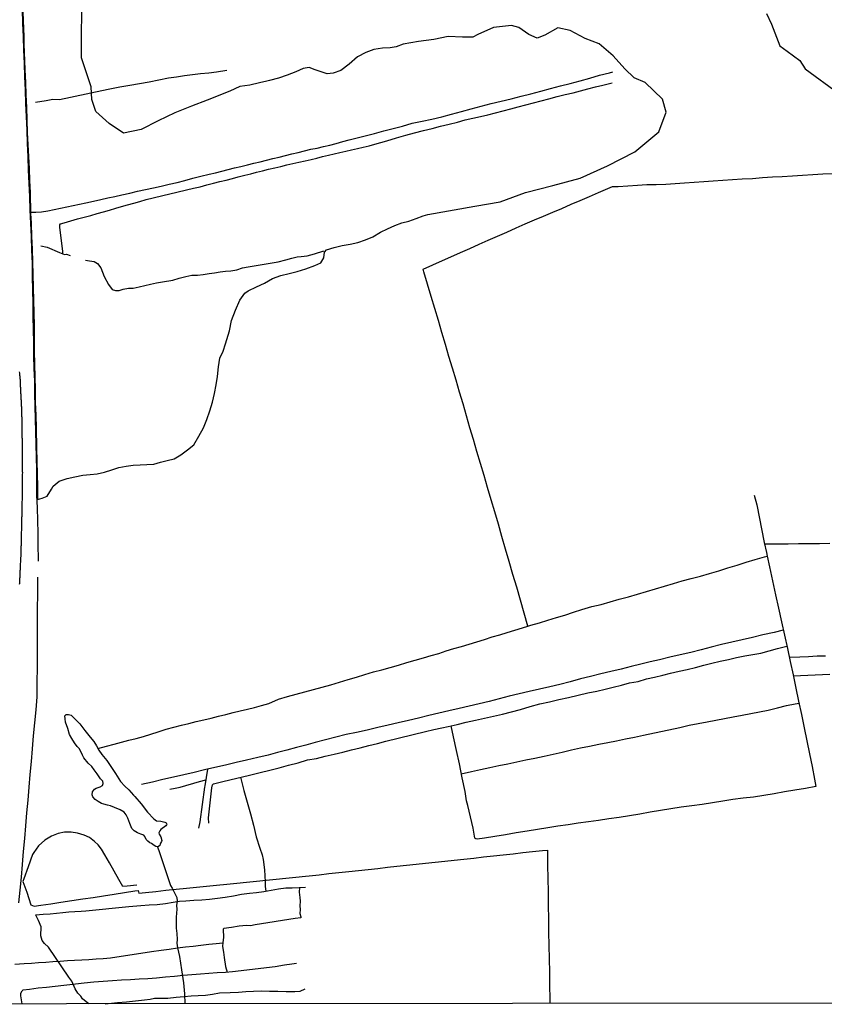
# Model space of a CAD drawing. Units: millimetres. Extents: x 190368 to 195186, y 1654891 to 1660437.
# Drawn here: x 190481 to 190698, y 1654891 to 1655157 of the extents above; entities that cross this region are included whole.
import ezdxf

# ---------------------------------------------------------------- set-up
doc = ezdxf.new("R2010")
doc.units = ezdxf.units.MM
for name, color, linetype in [('V-BANHADO', 102, 'Continuous'), ('V-LAGOA', 150, 'Continuous'), ('V-LOTE', 1, 'Continuous'), ('V-QUADRA', 21, 'Continuous'), ('V-TESTADA', 5, 'Continuous'), ('V-VALETA', 173, 'Continuous'), ('X-LIMITE_5000', 7, 'Continuous')]:
    doc.layers.add(name, color=color, linetype=linetype)

msp = doc.modelspace()

# ---------------------------------------------------------------- linework, layer by layer
at = {"layer": 'V-BANHADO'}
for points in [[(190481.38, 1655159.06), (190481.47, 1655156.89), (190481.56, 1655154.72), (190481.65, 1655152.55), (190481.71, 1655150.43), (190481.82, 1655148.31), (190481.99, 1655143.5), (190482.13, 1655140.14), (190482.25, 1655136.77), (190482.37, 1655133.4), (190482.49, 1655130.03), (190482.61, 1655126.66), (190482.78, 1655123.42), (190482.95, 1655120.18), (190483.12, 1655116.94), (190483.24, 1655113.7), (190483.36, 1655110.46), (190483.53, 1655104.75), (190483.7, 1655102.16), (190483.75, 1655098.59), (190483.95, 1655095.14), (190484.06, 1655091.69), (190484.11, 1655088.26), (190484.22, 1655084.83), (190484.3, 1655081.38), (190484.38, 1655077.93), (190484.46, 1655074.48), (190484.48, 1655071.03), (190484.51, 1655067.58), (190484.59, 1655064.13), (190484.68, 1655060.7), (190484.79, 1655057.28), (190484.79, 1655053.72), (190484.9, 1655050.3), (190485.02, 1655046.91), (190485.15, 1655041.38), (190485.18, 1655037.92), (190485.29, 1655034.46), (190485.35, 1655031), (190485.41, 1655027.54), (190486.61, 1655027.91), (190488, 1655028.49), (190489.19, 1655030.37), (190489.58, 1655031.18), (190491.21, 1655032.53), (190493.37, 1655033.22), (190495.49, 1655033.7), (190497.58, 1655034.12), (190499.55, 1655034.3), (190501.5, 1655034.52), (190503.45, 1655034.92), (190505.4, 1655035.6), (190507.35, 1655036.2), (190509.3, 1655036.59), (190511.21, 1655036.8), (190513.05, 1655036.9), (190514.89, 1655037), (190516.72, 1655037.14), (190518.55, 1655037.6), (190518.55, 1655037.6), (190520.38, 1655038.06), (190522.21, 1655038.55), (190524.04, 1655039.61), (190525.87, 1655040.99), (190527.58, 1655042.28), (190528.86, 1655044.66), (190530.14, 1655046.88), (190531.08, 1655049.2), (190531.89, 1655051.52), (190532.55, 1655053.87), (190533.14, 1655056.21), (190533.61, 1655058.52), (190533.9, 1655060.77), (190534.24, 1655063.38), (190534.54, 1655065.7), (190535.42, 1655067.58), (190536.06, 1655069.59), (190537.17, 1655073.05), (190537.73, 1655075.92), (190538.83, 1655078.68), (190539.99, 1655081.41), (190541.27, 1655083.23), (190542.22, 1655083.85), (190544.41, 1655084.95), (190546.6, 1655085.92), (190548.81, 1655087.21), (190551.05, 1655088.01), (190553.23, 1655088.57), (190555.38, 1655089.13), (190557.77, 1655089.82), (190560.16, 1655090.73), (190561.82, 1655091.44), (190562.64, 1655092.77), (190562.83, 1655094.33), (190563.34, 1655094.94), (190565.44, 1655095.55), (190567.59, 1655096.08), (190569.74, 1655096.5), (190571.8, 1655096.96), (190573.84, 1655097.64), (190575.87, 1655098.44), (190577.88, 1655099.73), (190579.82, 1655100.64), (190581.73, 1655101.55), (190583.65, 1655102.2), (190585.57, 1655102.65), (190587.49, 1655103.37), (190589.4, 1655104.09), (190590.65, 1655104.46), (190603.33, 1655106.77), (190610.16, 1655107.9), (190616.99, 1655110.43), (190624.37, 1655112.35), (190631.75, 1655114.33), (190639.13, 1655117.66), (190646.51, 1655121.41), (190652.97, 1655126.81), (190654.98, 1655132.08), (190653.95, 1655135.62), (190649.28, 1655140.1), (190646.3, 1655141.41), (190643.77, 1655143.81), (190640.63, 1655147.3), (190636.88, 1655150.57), (190633.07, 1655152.02), (190629.05, 1655154.14), (190625.76, 1655154.83), (190622.22, 1655152.87), (190620.12, 1655152.12), (190617.95, 1655153.04), (190615.21, 1655155), (190613.2, 1655155.46), (190608.35, 1655154.96), (190604.2, 1655153.09), (190602.83, 1655152.31), (190600.05, 1655152.34), (190596.18, 1655152.51), (190592.28, 1655151.7), (190588.17, 1655151.14), (190584.06, 1655150.42), (190582.17, 1655149.7), (190580.5, 1655149.43), (190580.5, 1655149.43), (190578.47, 1655149.4), (190576.09, 1655149.05), (190573.92, 1655148.22), (190571.73, 1655147.06), (190569.41, 1655145.04), (190567.19, 1655143.36), (190565.1, 1655142.64), (190563.5, 1655142.42), (190561.9, 1655142.96), (190560.26, 1655143.57), (190558.62, 1655144.18), (190557.03, 1655143.93), (190555.05, 1655142.98), (190552.7, 1655142.11), (190550.35, 1655141.29), (190548, 1655140.62), (190547.25, 1655140.44), (190545.22, 1655140.02), (190542.66, 1655139.39), (190539.92, 1655139.05), (190537.24, 1655137.76), (190531.18, 1655135.38), (190526.94, 1655133.69), (190522.43, 1655131.94), (190517.89, 1655129.76), (190513.32, 1655127.46), (190508.53, 1655126.41), (190504.75, 1655129.01), (190501.12, 1655132.31), (190500.02, 1655135.55), (190499.87, 1655138.93), (190497.22, 1655146.77), (190497.22, 1655152.72), (190497.34, 1655159.16)], [(190682.01, 1655158.75), (190683.41, 1655155.82), (190685.65, 1655149.98), (190687.57, 1655148.56), (190690.99, 1655146.06), (190692.48, 1655143.84), (190701.5, 1655137.13)]]:
    msp.add_lwpolyline(points, dxfattribs=at)
at = {"layer": 'V-LAGOA'}
msp.add_lwpolyline([(190511.61, 1654947.41), (190513.34, 1654945.38), (190515.09, 1654943.21), (190516.77, 1654941.33), (190517.5, 1654940.84), (190518.62, 1654940.74), (190519.76, 1654940.48), (190520.11, 1654940.26), (190520.24, 1654939.94), (190520.2, 1654939.78), (190519.98, 1654939.47), (190518.69, 1654938.45), (190518.35, 1654938.13), (190518.08, 1654937.59), (190518.19, 1654937.19), (190518.63, 1654936.52), (190518.94, 1654935.52), (190518.87, 1654935.26), (190518.57, 1654934.79), (190518.44, 1654934.58), (190518.4, 1654934.16), (190518.06, 1654933.88), (190517.8, 1654933.79), (190517.34, 1654933.93), (190516.82, 1654934.19), (190516.11, 1654934.72), (190515.64, 1654934.92), (190515.1, 1654935.33), (190514.67, 1654935.82), (190514.35, 1654936.62), (190514.08, 1654936.96), (190513.24, 1654937.2), (190512.36, 1654937.58), (190511.45, 1654938.1), (190510.81, 1654938.76), (190510.28, 1654940.11), (190509.78, 1654941.55), (190509.3, 1654942.46), (190508.73, 1654943.16), (190507.66, 1654943.77), (190506.14, 1654944.47), (190505.04, 1654944.86), (190504.26, 1654945.05), (190503.24, 1654945.3), (190502.64, 1654945.54), (190501.72, 1654946.03), (190500.95, 1654946.6), (190500.32, 1654947.35), (190500.15, 1654947.89), (190500.24, 1654948.67), (190500.72, 1654949.37), (190501.21, 1654949.69), (190502.28, 1654950), (190502.88, 1654950.39), (190503.05, 1654950.92), (190503.03, 1654951.51), (190502.37, 1654952.18), (190501.5, 1654953.52), (190500.7, 1654954.59), (190500.03, 1654955.52), (190499.01, 1654956.42), (190497.9, 1654957.88), (190497.52, 1654958.6), (190496.69, 1654960.26), (190496.08, 1654960.91), (190495.33, 1654961.91), (190494.63, 1654963.01), (190494.05, 1654964.15), (190493.52, 1654965.73), (190492.96, 1654967.44), (190492.81, 1654968.34), (190492.78, 1654969.17), (190493.08, 1654969.5), (190493.75, 1654969.57), (190494.49, 1654969.33), (190495.66, 1654968.2), (190496.77, 1654966.98), (190498.16, 1654965.22), (190499.54, 1654963.45), (190500.61, 1654962.22), (190501.32, 1654961.06), (190501.89, 1654959.92), (190502.76, 1654958.74), (190504.07, 1654957.14), (190504.97, 1654955.78), (190506.39, 1654953.58), (190507.8, 1654951.41), (190508.91, 1654950.17), (190510.03, 1654949.24), (190511.28, 1654947.8), (190511.61, 1654947.41)], close=True, dxfattribs=at)
at = {"layer": 'V-LOTE'}
for points in [[(190481.21, 1655159.77), (190481.35, 1655156.12), (190481.47, 1655152.47), (190481.59, 1655148.82), (190481.77, 1655145.22), (190481.89, 1655141.62), (190482.01, 1655138.02), (190482.13, 1655134.42), (190482.33, 1655130.82), (190482.47, 1655127.22), (190482.61, 1655123.62), (190482.75, 1655120.02), (190482.89, 1655116.42), (190483.04, 1655112.83), (190483.19, 1655109.24), (190483.34, 1655105.65), (190483.49, 1655102.06), (190483.64, 1655098.47), (190483.79, 1655094.88), (190483.9, 1655091.29), (190483.92, 1655087.67), (190484.01, 1655084.1), (190484.12, 1655080.56), (190484.15, 1655077), (190484.18, 1655073.44), (190484.27, 1655069.88), (190484.3, 1655066.32), (190484.42, 1655062.9), (190484.54, 1655059.48), (190484.6, 1655056.06), (190484.66, 1655052.64), (190484.75, 1655049.22), (190484.81, 1655045.8), (190484.93, 1655042.38), (190485.01, 1655038.96), (190485.07, 1655035.54), (190485.1, 1655032.12), (190485.13, 1655028.7), (190485.27, 1655025.28), (190485.35, 1655021.86), (190485.43, 1655018.44), (190485.46, 1655015.02), (190485.52, 1655011.63), (190485.58, 1655010.96)], [(190617.63, 1654993.4), (190616.65, 1654996.85), (190615.67, 1655000.37), (190614.69, 1655003.87), (190613.63, 1655007.34), (190612.6, 1655010.8), (190611.63, 1655014.2), (190610.66, 1655017.57), (190609.69, 1655020.91), (190608.71, 1655024.21), (190607.76, 1655027.51), (190606.81, 1655030.81), (190605.84, 1655034.08), (190604.86, 1655037.31), (190603.92, 1655040.52), (190602.98, 1655043.73), (190602.04, 1655046.94), (190601.1, 1655050.15), (190600.16, 1655053.36), (190599.22, 1655056.57), (190598.27, 1655059.78), (190597.32, 1655062.99), (190596.37, 1655066.2), (190595.42, 1655069.41), (190594.47, 1655072.62), (190593.55, 1655075.86), (190592.57, 1655079.1), (190591.59, 1655082.36), (190590.61, 1655085.68), (190589.63, 1655088.98), (190589.43, 1655089.74), (190592.02, 1655090.94), (190594.67, 1655092.07), (190596.92, 1655093.09), (190599.48, 1655094.2), (190601.98, 1655095.33), (190604.48, 1655096.44), (190606.98, 1655097.55), (190609.48, 1655098.66), (190611.98, 1655099.74), (190614.48, 1655100.88), (190616.95, 1655101.96), (190619.42, 1655103.04), (190621.89, 1655104.06), (190624.36, 1655105.1), (190626.83, 1655106.14), (190629.3, 1655107.25), (190631.77, 1655108.3), (190634.24, 1655109.35), (190636.74, 1655110.45), (190639.24, 1655111.55), (190640.53, 1655112.08), (190642.03, 1655112.06), (190644.65, 1655112.19), (190647.23, 1655112.4), (190649.78, 1655112.55), (190652.31, 1655112.63), (190654.84, 1655112.71), (190657.4, 1655112.89), (190659.95, 1655113.02), (190662.51, 1655113.23), (190665.09, 1655113.39), (190667.67, 1655113.55), (190670.26, 1655113.74), (190672.85, 1655113.93), (190675.43, 1655114.09), (190678.21, 1655114.24), (190680.94, 1655114.45), (190683.65, 1655114.63), (190686.29, 1655114.75), (190689, 1655114.9), (190691.75, 1655115.09), (190694.5, 1655115.27), (190697.25, 1655115.45), (190699.93, 1655115.58)], [(190485.4, 1655006.58), (190485.39, 1655001.98), (190485.31, 1654998.03), (190485.33, 1654994.08), (190485.28, 1654990.13), (190485.28, 1654986.18), (190485.25, 1654982.23), (190485.17, 1654978.27), (190485.2, 1654974.31), (190484.9, 1654970.8), (190484.57, 1654967.29), (190484.24, 1654963.78), (190483.94, 1654960.31), (190483.64, 1654956.84), (190483.34, 1654953.37), (190483.04, 1654949.9), (190482.74, 1654946.43), (190482.44, 1654942.96), (190482.14, 1654939.49), (190481.84, 1654936.02), (190481.54, 1654932.55), (190481.24, 1654929.08), (190480.94, 1654925.61), (190480.59, 1654922.14), (190480.26, 1654918.69)], [(190512.15, 1654923.44), (190509.53, 1654923.2), (190508.36, 1654923.08), (190507.35, 1654925), (190506.08, 1654927.25), (190504.82, 1654929.54), (190503.56, 1654931.66), (190502.67, 1654933.14), (190501.73, 1654934.32), (190500.75, 1654935.28), (190499.4, 1654936.29), (190497.93, 1654936.99), (190496.18, 1654937.53), (190494.43, 1654937.8), (190492.68, 1654937.75), (190490.92, 1654937.39), (190489.14, 1654936.69), (190487.33, 1654935.61), (190485.66, 1654934.1), (190484.36, 1654932.27), (190484.03, 1654931.73), (190482.86, 1654928.46), (190481.69, 1654925.2), (190481.46, 1654924.5), (190482.46, 1654921.56), (190483.61, 1654918.12), (190484.45, 1654917.79), (190486.28, 1654918.1), (190488.98, 1654918.43), (190491.68, 1654918.88), (190494.62, 1654919.3), (190497.56, 1654919.77), (190500.4, 1654920.18), (190503.21, 1654920.62), (190506.02, 1654921.06), (190508.83, 1654921.5), (190511.62, 1654921.91), (190512.57, 1654922.04), (190512.74, 1654921.35), (190514.53, 1654921.52), (190517.28, 1654921.8), (190520.03, 1654922.08), (190522.78, 1654922.36), (190525.53, 1654922.64), (190528.28, 1654922.92), (190530.99, 1654923.2), (190533.7, 1654923.48), (190536.41, 1654923.73), (190539.12, 1654924.04), (190541.77, 1654924.28), (190544.42, 1654924.52), (190547.09, 1654924.8), (190549.76, 1654925.08), (190552.41, 1654925.36), (190555.06, 1654925.63), (190557.71, 1654925.87), (190558.64, 1654926), (190561.32, 1654926.27), (190564, 1654926.58), (190566.68, 1654926.89), (190569.36, 1654927.14), (190571.98, 1654927.45), (190574.59, 1654927.72), (190577.2, 1654927.99), (190579.75, 1654928.33), (190582.33, 1654928.6), (190584.91, 1654928.87), (190587.49, 1654929.14), (190590.07, 1654929.41), (190592.65, 1654929.68), (190595.23, 1654929.95), (190597.81, 1654930.22), (190600.4, 1654930.49), (190603.05, 1654930.8), (190605.7, 1654931.08), (190608.35, 1654931.36), (190611, 1654931.64), (190613.65, 1654931.94), (190616.3, 1654932.24), (190618.95, 1654932.52), (190621.6, 1654932.8), (190622.94, 1654932.9), (190622.97, 1654928.89), (190623.05, 1654925.26), (190623.13, 1654921.64), (190623.13, 1654918.02), (190623.19, 1654914.4), (190623.25, 1654910.78), (190623.31, 1654907.16), (190623.39, 1654903.56), (190623.47, 1654899.96), (190623.52, 1654896.36), (190623.57, 1654892.76), (190623.62, 1654891.52)]]:
    msp.add_lwpolyline(points, dxfattribs=at)
at = {"layer": 'V-QUADRA'}
msp.add_lwpolyline([(190480.56, 1655004.68), (190480.6, 1655004.98), (190480.6, 1655005.24), (190480.62, 1655005.49), (190480.62, 1655005.79), (190480.62, 1655006.04), (190480.64, 1655006.34), (190480.66, 1655006.64), (190480.66, 1655006.94), (190480.71, 1655007.23), (190480.66, 1655007.49), (190480.68, 1655007.79), (190480.73, 1655008.08), (190480.73, 1655008.38), (190480.75, 1655008.68), (190480.75, 1655008.93), (190480.75, 1655009.23), (190480.75, 1655009.49), (190480.77, 1655009.78), (190480.81, 1655010.04), (190480.81, 1655010.29), (190480.84, 1655010.62), (190480.96, 1655013.44), (190480.96, 1655013.78), (190480.96, 1655014.08), (190480.96, 1655014.38), (190480.96, 1655014.67), (190480.98, 1655014.97), (190481.02, 1655015.27), (190481.02, 1655015.57), (190481.04, 1655015.87), (190481.04, 1655016.16), (190481.04, 1655016.5), (190481.04, 1655016.8), (190481.04, 1655017.1), (190481.07, 1655017.4), (190481.09, 1655017.69), (190481.09, 1655017.99), (190481.09, 1655018.29), (190481.09, 1655018.59), (190481.09, 1655018.88), (190481.11, 1655019.18), (190481.11, 1655019.48), (190481.13, 1655019.78), (190481.15, 1655020.07), (190481.15, 1655020.37), (190481.15, 1655020.67), (190481.17, 1655020.97), (190481.17, 1655021.27), (190481.17, 1655021.56), (190481.17, 1655021.9), (190481.17, 1655022.2), (190481.17, 1655022.5), (190481.19, 1655022.8), (190481.21, 1655023.09), (190481.21, 1655023.39), (190481.21, 1655023.69), (190481.21, 1655023.99), (190481.21, 1655024.28), (190481.21, 1655024.62), (190481.21, 1655024.92), (190481.24, 1655025.26), (190481.24, 1655025.56), (190481.24, 1655025.86), (190481.24, 1655026.15), (190481.26, 1655026.45), (190481.28, 1655026.75), (190481.28, 1655027.05), (190481.3, 1655027.35), (190481.3, 1655027.64), (190481.3, 1655027.98), (190481.3, 1655028.28), (190481.3, 1655028.62), (190481.3, 1655028.92), (190481.3, 1655029.26), (190481.3, 1655029.56), (190481.3, 1655029.85), (190481.32, 1655030.15), (190481.32, 1655030.15), (190481.34, 1655030.45), (190481.34, 1655030.75), (190481.34, 1655031.04), (190481.34, 1655031.38), (190481.34, 1655031.68), (190481.34, 1655032.02), (190481.34, 1655032.32), (190481.34, 1655032.62), (190481.34, 1655032.92), (190481.36, 1655033.21), (190481.36, 1655033.51), (190481.36, 1655033.81), (190481.36, 1655034.11), (190481.36, 1655034.4), (190481.38, 1655034.74), (190481.36, 1655035.04), (190481.36, 1655035.38), (190481.36, 1655035.68), (190481.36, 1655035.98), (190481.36, 1655036.27), (190481.36, 1655036.57), (190481.36, 1655036.87), (190481.36, 1655037.17), (190481.36, 1655037.47), (190481.36, 1655037.76), (190481.36, 1655038.1), (190481.36, 1655038.4), (190481.34, 1655038.74), (190481.34, 1655039.04), (190481.34, 1655039.38), (190481.34, 1655039.68), (190481.34, 1655039.97), (190481.34, 1655040.27), (190481.34, 1655040.57), (190481.34, 1655040.87), (190481.34, 1655041.16), (190481.34, 1655041.5), (190481.34, 1655041.8), (190481.34, 1655042.14), (190481.32, 1655042.44), (190481.32, 1655042.74), (190481.32, 1655043.04), (190481.32, 1655043.33), (190481.3, 1655043.63), (190481.3, 1655043.93), (190481.28, 1655044.23), (190481.28, 1655044.52), (190481.26, 1655044.86), (190481.26, 1655045.16), (190481.26, 1655045.5), (190481.26, 1655045.8), (190481.26, 1655046.14), (190481.26, 1655046.44), (190481.24, 1655046.73), (190481.21, 1655047.03), (190481.21, 1655047.33), (190481.21, 1655047.63), (190481.21, 1655047.93), (190481.21, 1655048.22), (190481.24, 1655048.52), (190481.24, 1655048.82), (190481.24, 1655049.12), (190481.21, 1655049.41), (190481.21, 1655049.71), (190481.17, 1655050.01), (190481.17, 1655050.31), (190481.17, 1655050.6), (190481.17, 1655050.94), (190481.15, 1655051.24), (190481.13, 1655051.58), (190481.13, 1655051.88), (190481.13, 1655052.18), (190481.11, 1655052.47), (190481.09, 1655052.77), (190481.04, 1655053.07), (190481.04, 1655053.37), (190481.04, 1655053.67), (190481.04, 1655053.96), (190481.02, 1655054.3), (190481, 1655054.6), (190481, 1655054.94), (190481, 1655055.24), (190480.96, 1655055.58), (190480.94, 1655055.88), (190480.92, 1655056.17), (190480.92, 1655056.47), (190480.9, 1655056.77), (190480.87, 1655057.07), (190480.87, 1655057.36), (190480.87, 1655057.7), (190480.83, 1655058), (190480.79, 1655058.34), (190480.79, 1655058.64), (190480.79, 1655058.94), (190480.75, 1655059.24), (190480.75, 1655059.53), (190480.75, 1655059.83), (190480.7, 1655060.13), (190480.66, 1655060.43), (190480.66, 1655060.72), (190480.66, 1655060.72), (190480.64, 1655061.06), (190480.62, 1655061.36), (190480.6, 1655061.7), (190480.56, 1655062)], dxfattribs=at)
at = {"layer": 'V-TESTADA'}
for points in [[(190481.21, 1655159.77), (190481.35, 1655156.12), (190481.47, 1655152.47), (190481.59, 1655148.82), (190481.77, 1655145.22), (190481.89, 1655141.62), (190482.01, 1655138.02), (190482.13, 1655134.42), (190482.33, 1655130.82), (190482.47, 1655127.22), (190482.61, 1655123.62), (190482.75, 1655120.02), (190482.89, 1655116.42), (190483.04, 1655112.83), (190483.19, 1655109.24), (190483.34, 1655105.65), (190483.49, 1655102.06), (190483.64, 1655098.47), (190483.79, 1655094.88), (190483.9, 1655091.29), (190483.92, 1655087.67), (190484.01, 1655084.1), (190484.12, 1655080.56), (190484.15, 1655077), (190484.18, 1655073.44), (190484.27, 1655069.88), (190484.3, 1655066.32), (190484.42, 1655062.9), (190484.54, 1655059.48), (190484.6, 1655056.06), (190484.66, 1655052.64), (190484.75, 1655049.22), (190484.81, 1655045.8), (190484.93, 1655042.38), (190485.01, 1655038.96), (190485.07, 1655035.54), (190485.1, 1655032.12), (190485.13, 1655028.7), (190485.27, 1655025.28), (190485.35, 1655021.86), (190485.43, 1655018.44), (190485.46, 1655015.02), (190485.52, 1655011.63), (190485.58, 1655010.96)], [(190485.4, 1655006.58), (190485.39, 1655001.98), (190485.31, 1654998.03), (190485.33, 1654994.08), (190485.28, 1654990.13), (190485.28, 1654986.18), (190485.25, 1654982.23), (190485.17, 1654978.27), (190485.2, 1654974.31), (190484.9, 1654970.8), (190484.57, 1654967.29), (190484.24, 1654963.78), (190483.94, 1654960.31), (190483.64, 1654956.84), (190483.34, 1654953.37), (190483.04, 1654949.9), (190482.74, 1654946.43), (190482.44, 1654942.96), (190482.14, 1654939.49), (190481.84, 1654936.02), (190481.54, 1654932.55), (190481.24, 1654929.08), (190480.94, 1654925.61), (190480.59, 1654922.14), (190480.26, 1654918.69)]]:
    msp.add_lwpolyline(points, dxfattribs=at)
at = {"layer": 'V-VALETA'}
for points in [[(190483.36, 1655105.15), (190484.9, 1655105.1), (190486.48, 1655105.18), (190488.18, 1655105.52), (190489.88, 1655105.86), (190491.58, 1655106.22), (190493.28, 1655106.58), (190494.98, 1655106.94), (190496.68, 1655107.31), (190498.38, 1655107.68), (190500.48, 1655108.05), (190502.47, 1655108.52), (190504.38, 1655108.95), (190506.26, 1655109.38), (190508.13, 1655109.81), (190510.26, 1655110.28), (190512.39, 1655110.75), (190514.52, 1655111.22), (190516.65, 1655111.69), (190518.78, 1655112.17), (190520.91, 1655112.65), (190523.02, 1655113.13), (190525.13, 1655113.7), (190527.24, 1655114.27), (190529.47, 1655114.8), (190531.66, 1655115.39), (190533.36, 1655115.73), (190535.06, 1655116.2), (190536.79, 1655116.62), (190538.52, 1655117.04), (190540.25, 1655117.46), (190541.98, 1655117.88), (190543.71, 1655118.3), (190545.42, 1655118.72), (190547.13, 1655119.14), (190548.84, 1655119.56), (190550.55, 1655119.98), (190552.26, 1655120.4), (190553.97, 1655120.82), (190555.68, 1655121.24), (190557.39, 1655121.66), (190559.1, 1655122.08), (190560.8, 1655122.39), (190562.51, 1655122.81), (190564.22, 1655123.23), (190565.97, 1655123.68), (190567.72, 1655124.19), (190569.48, 1655124.62), (190571.24, 1655125.09), (190573.76, 1655125.74), (190576.28, 1655126.39), (190578.8, 1655127.04), (190581.32, 1655127.69), (190583.84, 1655128.34), (190586.46, 1655129.14), (190589.11, 1655129.71), (190591.76, 1655130.18), (190594.41, 1655130.83), (190597.07, 1655131.59), (190599.73, 1655132.31), (190602.39, 1655133.03), (190605.07, 1655133.69), (190607.76, 1655134.41), (190610.45, 1655135.1), (190613.13, 1655135.75), (190615.81, 1655136.4), (190618.47, 1655137.05), (190621.13, 1655137.76), (190623.79, 1655138.47), (190626.45, 1655139.18), (190629.11, 1655139.89), (190631.74, 1655140.6), (190634.37, 1655141.31), (190637.02, 1655142.1), (190639.65, 1655142.76), (190640.54, 1655143.01)], [(190484.8, 1655134.79), (190487.67, 1655135.29), (190489.55, 1655135.59), (190491.32, 1655135.54), (190502.76, 1655137.93), (190504.92, 1655138.39), (190507.61, 1655138.92), (190510.24, 1655139.39), (190512.87, 1655139.86), (190515.47, 1655140.33), (190518.08, 1655140.81), (190520.72, 1655141.37), (190522.88, 1655141.67), (190525.04, 1655141.97), (190527.2, 1655142.27), (190529.36, 1655142.57), (190531.58, 1655142.75), (190533.66, 1655142.99), (190536.43, 1655143.43)], [(190492.23, 1655093.91), (190492.17, 1655094.46), (190491.44, 1655101.05), (190491.41, 1655101.71), (190491.55, 1655102), (190492.6, 1655102.26), (190494.4, 1655102.79), (190496.18, 1655103.28), (190497.96, 1655103.77), (190499.73, 1655104.26), (190501.44, 1655104.75), (190503.15, 1655105.24), (190504.84, 1655105.7), (190506.53, 1655106.16), (190508.01, 1655106.61), (190509.67, 1655107.07), (190511.33, 1655107.53), (190512.99, 1655108.04), (190514.65, 1655108.55), (190527.46, 1655111.57), (190529.27, 1655112), (190531.08, 1655112.49), (190532.85, 1655112.97), (190534.59, 1655113.36), (190536.3, 1655113.79), (190537.98, 1655114.22), (190539.53, 1655114.65), (190541.31, 1655115.08), (190542.9, 1655115.51), (190544.48, 1655115.93), (190546.1, 1655116.32), (190547.73, 1655116.71), (190549.36, 1655117.08), (190550.99, 1655117.45), (190552.62, 1655117.85), (190554.25, 1655118.25), (190555.91, 1655118.62), (190557.57, 1655118.99), (190559.16, 1655119.36), (190560.74, 1655119.73), (190562.29, 1655120.12), (190563.84, 1655120.51), (190565.39, 1655120.9), (190566.96, 1655121.26), (190568.53, 1655121.62), (190570.1, 1655121.98), (190571.67, 1655122.34), (190573.24, 1655122.7), (190574.81, 1655123.06), (190576.4, 1655123.48), (190578.02, 1655123.93), (190579.64, 1655124.39), (190582.2, 1655125.14), (190584.7, 1655125.89), (190587.11, 1655126.54), (190589.47, 1655127.19), (190591.8, 1655127.72), (190594.1, 1655128.31), (190596.39, 1655128.9), (190598.63, 1655129.44), (190600.78, 1655130.04), (190602.82, 1655130.5), (190604.86, 1655130.96), (190606.9, 1655131.42), (190608.94, 1655131.96), (190610.98, 1655132.5), (190613.02, 1655133.04), (190615.08, 1655133.57), (190617.14, 1655134.1), (190619.2, 1655134.63), (190621.26, 1655135.17), (190623.32, 1655135.71), (190625.53, 1655136.31), (190627.69, 1655136.84), (190629.85, 1655137.37), (190631.86, 1655137.9), (190633.87, 1655138.43), (190635.88, 1655138.92), (190637.86, 1655139.41), (190640.41, 1655140.07)], [(190486.29, 1655096.02), (190487.97, 1655095.7), (190491.35, 1655094.24), (190492.69, 1655093.73), (190493.19, 1655093.75), (190494.21, 1655093.38)], [(190498.32, 1655092.14), (190499.36, 1655091.94), (190500.69, 1655091.82), (190501.6, 1655091.26), (190502.43, 1655090.11), (190503.39, 1655087.77), (190504.49, 1655085.62), (190505.5, 1655084.24), (190506.4, 1655083.97), (190507.38, 1655083.95), (190508.49, 1655084.3), (190509.88, 1655084.61), (190511.22, 1655084.61), (190512.77, 1655084.97), (190514.32, 1655085.33), (190515.89, 1655085.69), (190517.49, 1655086.02), (190519.09, 1655086.35), (190521.88, 1655086.8), (190523.62, 1655087.29), (190525.36, 1655087.78), (190526.99, 1655088.12), (190528.54, 1655088.08), (190530.09, 1655088.33), (190531.64, 1655088.58), (190533.12, 1655088.71), (190534.61, 1655089.01), (190536.09, 1655089.15), (190537.57, 1655089.26), (190539.12, 1655089.53), (190540.7, 1655090.06), (190542.18, 1655090.39), (190543.78, 1655090.63), (190545.4, 1655090.9), (190547.02, 1655091.17), (190548.65, 1655091.44), (190550.28, 1655091.71), (190552.37, 1655092.24), (190553.94, 1655092.66), (190555.39, 1655093.08), (190556.53, 1655093.14), (190558.1, 1655093.33), (190560.07, 1655093.89), (190562.63, 1655094.66)], [(190678.74, 1655028.74), (190679.4, 1655026.16), (190681.43, 1655015.96), (190682.01, 1655013.29), (190682.21, 1655012.3), (190682.88, 1655009.4), (190683.69, 1655005.59), (190684.42, 1655001.82), (190685.23, 1654998.19), (190686.04, 1654994.56), (190686.86, 1654990.96), (190687.68, 1654987.39), (190688.4, 1654983.82), (190689.19, 1654980.25), (190689.91, 1654976.68), (190690.69, 1654973.11), (190691.45, 1654969.54), (190692.18, 1654965.97), (190692.91, 1654962.4), (190693.66, 1654958.95), (190694.33, 1654955.5), (190695, 1654952.05), (190695.37, 1654950.06), (190692.54, 1654949.57), (190689.71, 1654949.08), (190686.91, 1654948.62), (190684.11, 1654948.16), (190681.31, 1654947.65), (190678.51, 1654947.22), (190675.74, 1654946.92), (190672.97, 1654946.58), (190670.26, 1654946.13), (190667.47, 1654945.68), (190664.65, 1654945.22), (190661.85, 1654944.86), (190659.05, 1654944.5), (190656.25, 1654944.1), (190653.45, 1654943.62), (190650.65, 1654943.14), (190647.85, 1654942.66), (190645.03, 1654942.17), (190642.26, 1654941.77), (190639.49, 1654941.34), (190636.72, 1654940.94), (190633.98, 1654940.55), (190631.24, 1654940.16), (190628.5, 1654939.77), (190625.76, 1654939.38), (190623, 1654938.96), (190620.23, 1654938.51), (190617.46, 1654938.03), (190614.52, 1654937.57), (190611.58, 1654937.04), (190608.76, 1654936.59), (190605.99, 1654936.17), (190604.01, 1654935.89), (190603.64, 1654935.96), (190603.37, 1654936.19), (190602.9, 1654938.87), (190602.14, 1654941.94), (190601.48, 1654944.98), (190601.13, 1654946.24), (190600.7, 1654948.72), (190599.91, 1654952.46), (190599.19, 1654956.2), (190598.4, 1654959.83), (190597.61, 1654963.46), (190596.96, 1654966.51)], [(190681.51, 1655015.59), (190685.09, 1655015.64), (190687.89, 1655015.63), (190690.69, 1655015.65), (190693.49, 1655015.67), (190696.29, 1655015.71), (190699.09, 1655015.75)], [(190501.67, 1654960.36), (190504.03, 1654960.99), (190506.03, 1654961.55), (190508.03, 1654962.03), (190510.01, 1654962.56), (190511.99, 1654963.09), (190513.97, 1654963.62), (190515.95, 1654964.19), (190517.93, 1654964.84), (190520.06, 1654965.55), (190522.16, 1654966.11), (190524.22, 1654966.65), (190526.22, 1654967.1), (190528.22, 1654967.63), (190530.22, 1654968.08), (190532.22, 1654968.56), (190534.22, 1654969.04), (190536.2, 1654969.57), (190538.14, 1654970.05), (190540.06, 1654970.5), (190541.98, 1654970.95), (190543.9, 1654971.44), (190545.82, 1654971.97), (190547.74, 1654972.5), (190550.42, 1654973.66), (190552.78, 1654974.35), (190555.14, 1654975), (190557.5, 1654975.65), (190559.85, 1654976.3), (190562.2, 1654976.95), (190564.53, 1654977.58), (190566.85, 1654978.27), (190569.14, 1654978.95), (190571.43, 1654979.63), (190573.72, 1654980.35), (190576.01, 1654981.07), (190578.27, 1654981.56), (190580.54, 1654982.22), (190582.78, 1654982.84), (190585.02, 1654983.53), (190587.26, 1654984.18), (190589.49, 1654984.83), (190591.56, 1654985.46), (190593.6, 1654986.03), (190595.66, 1654986.68), (190597.72, 1654987.31), (190599.78, 1654987.91), (190601.84, 1654988.53), (190603.9, 1654989.16), (190605.96, 1654989.79), (190608.02, 1654990.48), (190610.06, 1654991.08), (190612.1, 1654991.68), (190614.16, 1654992.33), (190616.2, 1654992.95), (190617.63, 1654993.4), (190618.49, 1654993.61), (190620.78, 1654994.3), (190623.07, 1654994.99), (190625.36, 1654995.68), (190627.65, 1654996.37), (190629.94, 1654997.12), (190632.23, 1654997.87), (190634.94, 1654998.64), (190637.42, 1654999.26), (190639.87, 1654999.95), (190642.32, 1655000.64), (190644.79, 1655001.33), (190647.26, 1655002.02), (190649.67, 1655002.74), (190652.08, 1655003.46), (190654.49, 1655004.18), (190656.9, 1655004.9), (190659.31, 1655005.58), (190661.72, 1655006.26), (190664.19, 1655006.85), (190666.66, 1655007.56), (190669.14, 1655008.34), (190671.62, 1655009.08), (190674.1, 1655009.86), (190676.55, 1655010.61), (190679, 1655011.36), (190681.45, 1655012.11), (190682.21, 1655012.3)], [(190686.55, 1654992.3), (190684.06, 1654991.69), (190681.01, 1654991.01), (190678.26, 1654990.33), (190675.48, 1654989.69), (190672.7, 1654989.05), (190669.92, 1654988.41), (190667.14, 1654987.73), (190664.36, 1654987.02), (190661.58, 1654986.24), (190658.76, 1654985.62), (190655.94, 1654985.03), (190653.12, 1654984.27), (190650.64, 1654983.71), (190648.15, 1654983.15), (190645.49, 1654982.48), (190642.81, 1654981.81), (190640.07, 1654981.14), (190637.33, 1654980.47), (190634.59, 1654979.8), (190631.82, 1654979.12), (190629.04, 1654978.34), (190626.29, 1654977.67), (190623.54, 1654977), (190620.79, 1654976.36), (190618.05, 1654975.72), (190615.31, 1654975.08), (190612.57, 1654974.44), (190609.91, 1654973.73), (190607.23, 1654973.06), (190604.55, 1654972.39), (190601.81, 1654971.74), (190599.09, 1654971.16), (190596.37, 1654970.54), (190593.65, 1654969.89), (190590.91, 1654969.22), (190588.19, 1654968.58), (190585.48, 1654967.93), (190582.71, 1654967.28), (190579.94, 1654966.63), (190577.16, 1654965.98), (190574.31, 1654965.33), (190571.46, 1654964.68), (190568.64, 1654964.12), (190565.86, 1654963.42), (190563.08, 1654962.71), (190560.3, 1654961.95), (190557.76, 1654961.28), (190555.22, 1654960.61), (190552.68, 1654959.94), (190550.13, 1654959.27), (190547.56, 1654958.6), (190544.85, 1654957.92), (190541.77, 1654957.24), (190538.94, 1654956.56), (190536.08, 1654955.88), (190533.23, 1654955.2), (190530.43, 1654954.56), (190527.63, 1654953.92), (190524.83, 1654953.28), (190522.03, 1654952.64), (190519.23, 1654951.96), (190516.43, 1654951.28), (190513.45, 1654950.61)], [(190531.59, 1654940.21), (190531.51, 1654941.63), (190532.4, 1654949.72), (190532.58, 1654950.56), (190532.84, 1654950.81), (190535, 1654951.38), (190537.63, 1654951.99), (190540.31, 1654952.66), (190542.88, 1654953.24), (190545.46, 1654953.86), (190548.04, 1654954.48), (190550.58, 1654955.16), (190553.12, 1654955.84), (190555.66, 1654956.49), (190558.2, 1654957.3), (190560.6, 1654957.69), (190562.98, 1654958.25), (190565.36, 1654958.81), (190567.71, 1654959.39), (190570.06, 1654959.97), (190572.4, 1654960.56), (190574.74, 1654961.14), (190577.06, 1654961.72), (190579.38, 1654962.3), (190590.04, 1654964.95), (190592.27, 1654965.45), (190594.49, 1654965.93), (190596.12, 1654966.31), (190596.96, 1654966.51), (190598.58, 1654966.87), (190601.04, 1654967.42), (190603.5, 1654968.03), (190605.93, 1654968.56), (190608.36, 1654969.09), (190610.79, 1654969.64), (190613.24, 1654970.23), (190615.7, 1654970.91), (190618.3, 1654971.7), (190620.9, 1654972.4), (190623.47, 1654972.96), (190626.05, 1654973.57), (190628.63, 1654974.16), (190631.21, 1654974.72), (190633.87, 1654975.37), (190636.3, 1654975.84), (190638.5, 1654976.39), (190640.7, 1654976.94), (190642.9, 1654977.49), (190645.1, 1654978.04), (190647.39, 1654978.48), (190649.67, 1654979.12), (190651.85, 1654979.65), (190654.03, 1654980.18), (190656.17, 1654980.68), (190658.45, 1654981.23), (190660.65, 1654981.71), (190662.87, 1654982.26), (190665.09, 1654982.81), (190667.31, 1654983.36), (190669.53, 1654983.89), (190671.75, 1654984.42), (190673.95, 1654984.89), (190676.15, 1654985.36), (190678.32, 1654985.71), (190680.49, 1654986.13), (190682.71, 1654986.75), (190684.97, 1654987.37), (190687.55, 1654987.97)], [(190688.16, 1654984.99), (190690.98, 1654985.1), (190693.37, 1654985.23), (190695.69, 1654985.33), (190697.96, 1654985.34)], [(190689.25, 1654979.95), (190691.2, 1654980.03), (190693.17, 1654980.11), (190695.14, 1654980.21), (190697.11, 1654980.31), (190699.08, 1654980.41)], [(190599.7, 1654953.56), (190602.42, 1654954.13), (190604.89, 1654954.66), (190607.36, 1654955.2), (190609.81, 1654955.73), (190612.25, 1654956.24), (190614.69, 1654956.73), (190617.13, 1654957.26), (190619.57, 1654957.79), (190622.01, 1654958.32), (190624.45, 1654958.85), (190626.89, 1654959.38), (190629.39, 1654960.03), (190631.84, 1654960.51), (190634.31, 1654960.99), (190636.78, 1654961.53), (190639.19, 1654961.98), (190641.6, 1654962.46), (190644.01, 1654962.95), (190646.42, 1654963.44), (190648.83, 1654963.93), (190658.62, 1654966.04), (190661.18, 1654966.64), (190663.62, 1654967.1), (190666, 1654967.55), (190668.38, 1654968), (190670.73, 1654968.45), (190673.08, 1654968.9), (190675.44, 1654969.36), (190677.8, 1654969.82), (190680.16, 1654970.28), (190682.52, 1654970.74), (190684.96, 1654971.37), (190687.4, 1654972), (190689.78, 1654972.39), (190690.8, 1654972.6)], [(190531.27, 1654954.75), (190530.53, 1654950.29), (190530.45, 1654949.94), (190529.13, 1654940.52), (190528.81, 1654938.88)], [(190521.07, 1654949.37), (190522.53, 1654949.68), (190523.86, 1654949.94), (190529.04, 1654951.41), (190530.79, 1654951.86)], [(190540.12, 1654952.61), (190541.07, 1654948.99), (190541.94, 1654945.88), (190542.81, 1654942.75), (190543.62, 1654939.62), (190544.37, 1654936.49), (190545.31, 1654933.45), (190546, 1654931.63), (190546.25, 1654930.37), (190546.62, 1654927.58), (190546.76, 1654924.39), (190546.82, 1654923.07), (190546.99, 1654921.89)], [(190517.76, 1654933.8), (190518.31, 1654932.31), (190521.26, 1654923.4), (190521.72, 1654922.68), (190522.25, 1654921.57), (190522.98, 1654920.11), (190523.08, 1654919.18), (190522.87, 1654917.96), (190522.93, 1654917.03), (190522.78, 1654914.79), (190522.76, 1654912.5), (190522.76, 1654911.83), (190522.93, 1654910.38), (190523.08, 1654908.78), (190522.98, 1654907.83), (190523.1, 1654906.54), (190523.68, 1654904.17), (190524.23, 1654900.58), (190524.75, 1654897.15), (190525.01, 1654894.11), (190525.16, 1654891.44)], [(190499.24, 1654891.42), (190498.54, 1654891.99), (190497.55, 1654892.83), (190497.03, 1654893.48), (190496.27, 1654894.36), (190495.58, 1654895.48), (190494.62, 1654897.55), (190493.84, 1654898.63), (190488.34, 1654906.69), (190487.24, 1654907.68), (190486.63, 1654908.5), (190486.29, 1654909.82), (190486.34, 1654912.22), (190485.64, 1654913.91), (190484.96, 1654915.37), (190484.96, 1654915.44), (190486.92, 1654915.61), (190488.82, 1654915.71), (190490.53, 1654915.9), (190492.24, 1654916.09), (190493.81, 1654916.28), (190495.48, 1654916.33), (190497.15, 1654916.47), (190498.37, 1654916.55), (190510.05, 1654917.7), (190513.26, 1654917.94), (190515.51, 1654918.12), (190517.7, 1654918.28), (190519.86, 1654918.49), (190521.95, 1654918.88), (190523.72, 1654919.12), (190525.42, 1654919.26), (190527.55, 1654919.4), (190529.68, 1654919.54), (190531.81, 1654919.68), (190533.9, 1654919.96), (190535.99, 1654920.24), (190538.24, 1654920.63), (190540.43, 1654921.02), (190542.52, 1654921.33), (190544.49, 1654921.52), (190546.46, 1654921.8), (190548.43, 1654922.14), (190550.4, 1654922.48), (190552.34, 1654922.78), (190554.07, 1654922.79), (190555.97, 1654922.86), (190557.71, 1654922.9)], [(190556.03, 1654922.86), (190555.97, 1654921.57), (190556.15, 1654920.17), (190556.27, 1654919.19), (190556.17, 1654917.93), (190556.25, 1654916.93), (190556.15, 1654915.86), (190556.41, 1654914.88), (190556.39, 1654914.62), (190554.9, 1654914.43), (190544.06, 1654912.79), (190542.84, 1654912.49), (190541.8, 1654912.58), (190539.74, 1654912.37), (190537.68, 1654912.06), (190535.63, 1654911.81), (190535.49, 1654911.59), (190535.57, 1654909.3), (190535.34, 1654908), (190535.26, 1654906.93), (190535.57, 1654905.38), (190535.73, 1654903.9), (190536.1, 1654901.54), (190536.56, 1654900.03)], [(190479.3, 1654902.15), (190481.79, 1654902.35), (190483.73, 1654902.45), (190485.67, 1654902.55), (190487.61, 1654902.66), (190489.55, 1654902.82), (190491.49, 1654902.98), (190493.43, 1654903.09), (190495.37, 1654903.2), (190497.31, 1654903.31), (190499.25, 1654903.44), (190501.19, 1654903.57), (190503.13, 1654903.7), (190505.07, 1654903.83), (190516.14, 1654905.58), (190518.73, 1654905.91), (190520.93, 1654906.21), (190523.13, 1654906.51), (190525.29, 1654906.79), (190527.38, 1654907.04), (190529.47, 1654907.29), (190531.56, 1654907.54), (190533.61, 1654907.76), (190535.33, 1654907.87)], [(190481.22, 1654891.4), (190480.91, 1654893.61), (190480.88, 1654894.36), (190481.25, 1654894.99), (190481.51, 1654895.19), (190483.25, 1654895.41), (190485.56, 1654895.72), (190487.76, 1654895.97), (190497.99, 1654897.14), (190500.6, 1654897.38), (190503.11, 1654897.52), (190505.57, 1654897.7), (190508.02, 1654897.88), (190510.42, 1654898.02), (190512.77, 1654898.16), (190515.11, 1654898.3), (190517.45, 1654898.44), (190519.94, 1654898.74), (190522.36, 1654898.95), (190524.7, 1654899.16), (190527.04, 1654899.37), (190529.33, 1654899.53), (190531.59, 1654899.69), (190533.85, 1654899.87), (190536.11, 1654900), (190537.99, 1654900.14), (190549.53, 1654901.55), (190552.01, 1654901.92), (190554, 1654902.26), (190555.25, 1654902.44)], [(190503.67, 1654891.42), (190507, 1654891.76), (190509.4, 1654892), (190511.8, 1654892.24), (190514.2, 1654892.48), (190515.77, 1654892.67), (190516.92, 1654892.95), (190518.41, 1654892.95), (190520.57, 1654893), (190522.77, 1654893.22), (190524.96, 1654893.43), (190526.86, 1654893.56), (190528.76, 1654893.69), (190530.66, 1654893.82), (190532.57, 1654894.07), (190534.5, 1654894.43), (190537.31, 1654894.5), (190539.6, 1654894.57), (190541.62, 1654894.78), (190543.68, 1654894.86), (190545.71, 1654894.91), (190547.97, 1654894.84), (190550.2, 1654894.82), (190552.43, 1654894.77), (190554.78, 1654894.79), (190556.19, 1654894.87), (190557.61, 1654895.45)]]:
    msp.add_lwpolyline(points, dxfattribs=at)
at = {"layer": 'X-LIMITE_5000'}
msp.add_lwpolyline([(190370.36, 1657662.77), (190851.84, 1657663.18), (191333.33, 1657663.57), (191814.81, 1657663.94), (192296.29, 1657664.29), (192777.77, 1657664.62), (192778.14, 1657110.33), (192778.5, 1656556.03), (192778.87, 1656001.74), (192779.23, 1655447.45), (192779.6, 1654893.16), (192298.24, 1654892.83), (191816.88, 1654892.48), (191335.52, 1654892.11), (190854.16, 1654891.72), (190372.8, 1654891.31), (190372.31, 1655445.6), (190371.82, 1655999.89), (190371.34, 1656554.18), (190370.85, 1657108.48), (190370.36, 1657662.77)], dxfattribs=at)

doc.saveas('drawing.dxf')
